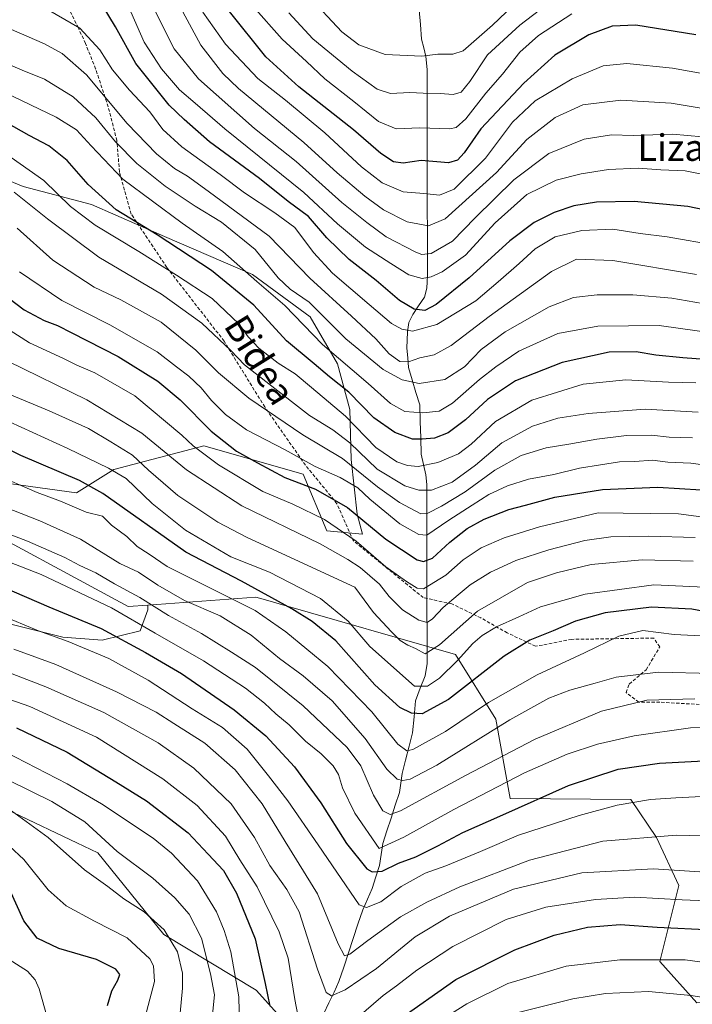
# Model space of a CAD drawing. Units: metres. Extents: x 593268 to 596692, y 4768397 to 4770757.
# Drawn here: x 596128 to 596331, y 4769954 to 4770251 of the extents above; entities that cross this region are included whole.
import ezdxf
from ezdxf.enums import TextEntityAlignment as Align

# ---------------------------------------------------------------- set-up
doc = ezdxf.new("R2010")
doc.units = ezdxf.units.M
doc.header["$MEASUREMENT"] = 0
doc.linetypes.add('TRAZOSX2', pattern=[1.5, 1, -0.5])
for name, color, linetype, lineweight in [('Arbolado forestal CxS', 92, 'Continuous', 0), ('Corriente natural lineal', 142, 'Continuous', 13), ('Curva de nivel maestra', 36, 'Continuous', 30), ('Curva de nivel normal', 36, 'Continuous', 0), ('Pastizal CxS', 92, 'Continuous', 0), ('Senda', 19, 'TRAZOSX2', 0), ('Texto cartográfico', 19, 'Continuous', 0)]:
    doc.layers.add(name, color=color, linetype=linetype, lineweight=lineweight)
doc.styles.add('Arial', font='txt', dxfattribs={"height": 0.2})

# ---------------------------------------------------------------- blocks, each defined once
blk = doc.blocks.new('*U150')
at = {"layer": 'Arbolado forestal CxS', "color": 92, "linetype": 'Continuous', "lineweight": 0}
for points in [[(596121.1491, 4770070.0083, 657.8389), (596141.2623, 4770064.9811, 656.3575), (596153.1472, 4770064.0661, 653.8876), (596164.5753, 4770066.8095, 647.9307), (596166.8607, 4770073.2087, 642.7041), (596166.8345, 4770074.6139, 641.8703), (596199.3719, 4770077.0255, 628.7936), (596203.0549, 4770075.9659, 627.9206), (596206.4023, 4770075.0031, 627.2778), (596259.5526, 4770059.7165, 621.7562), (596271.6313, 4770040.2777, 636.2699), (596276.0047, 4770016.3891, 650.7615), (596312.3419, 4770016.0533, 656.5579), (596320.0803, 4770004.6141, 662.3036), (596326.8093, 4769990.1471, 669.845), (596321.0894, 4769967.2687, 682.2404), (596332.1925, 4769954.8203, 687.3862)], [(596212.2761, 4769944.4791, 669.9508), (596199.5339, 4769958.6385, 675.8348), (596171.7141, 4769975.3305, 690.6969), (596151.8423, 4769999.9707, 687.4623), (596120.0481, 4770015.0727, 692.087), (596099.3817, 4770026.9949, 692.7267), (596072.1825, 4770049.9865, 688.4652), (596068.6911, 4770050.8591, 689.3376), (596044.4493, 4770056.9173, 694.0317), (596033.6301, 4770056.3475, 697.8464), (596022.4941, 4770055.7615, 701.7364), (596007.0891, 4770056.4671, 705.514), (595974.6595, 4770057.9523, 713.1656), (595934.8231, 4770050.3415, 726.6079)]]:
    blk.add_polyline3d(points, dxfattribs=at)
blk = doc.blocks.new('*U173')
at = {"layer": 'Curva de nivel normal', "color": 36, "linetype": 'Continuous', "lineweight": 0}
blk.add_polyline3d([(596120.29, 4770160.51, 605), (596131.21, 4770153.64, 605), (596141.46, 4770148.87, 605), (596145.52, 4770146.85, 605), (596150.9, 4770144.56, 605), (596162.97, 4770137.63, 605), (596177.14, 4770125.78, 605), (596180.51, 4770122.61, 605), (596188.16, 4770116.82, 605), (596201.46, 4770108.78, 605), (596210.57, 4770105.03, 605), (596220.07, 4770100.44, 605), (596229.62, 4770093.88, 605), (596238.58, 4770086.16, 605), (596244.8, 4770081.72, 605), (596248.01, 4770079.68, 605), (596249.84, 4770079.54, 605), (596256.58, 4770083.65, 605), (596261.85, 4770088.25, 605), (596267.27, 4770091.84, 605), (596274.19, 4770094.86, 605), (596284.86, 4770098.22, 605), (596302.52, 4770102.38, 605), (596309.98, 4770102.34, 605), (596326.66, 4770102.08, 605), (596354.52, 4770098.39, 605)], dxfattribs=at)
blk = doc.blocks.new('*U174')
at = {"layer": 'Curva de nivel normal', "color": 36, "linetype": 'Continuous', "lineweight": 0}
blk.add_polyline3d([(596331.56, 4770046.34, 640), (596317.18, 4770045.92, 640), (596303.49, 4770042.67, 640), (596283.52, 4770034.23, 640), (596262.52, 4770023.28, 640), (596242.97, 4770012.59, 640), (596239.86, 4770011.54, 640), (596237.63, 4770012.65, 640), (596234.82, 4770017.32, 640), (596230.98, 4770026.16, 640), (596226.85, 4770031.74, 640), (596213.68, 4770044.28, 640), (596199.28, 4770055.81, 640), (596192.04, 4770060.44, 640), (596183.07, 4770066.03, 640), (596173.07, 4770071.51, 640), (596164.5, 4770076.87, 640), (596156.88, 4770081.05, 640), (596151.17, 4770084.36, 640), (596146.37, 4770086.53, 640), (596141.89, 4770088.91, 640), (596130.59, 4770093.88, 640), (596114.92, 4770099.89, 640)], dxfattribs=at)
blk = doc.blocks.new('*U179')
at = {"layer": 'Curva de nivel normal', "color": 36, "linetype": 'Continuous', "lineweight": 0}
blk.add_polyline3d([(596330.86, 4770124.98, 590), (596323.86, 4770125.16, 590), (596318.52, 4770125.8, 590), (596310.99, 4770125.74, 590), (596302.07, 4770124.61, 590), (596293.66, 4770123.08, 590), (596286.86, 4770122.01, 590), (596279.29, 4770119.7, 590), (596271.36, 4770115.25, 590), (596262.4, 4770108.68, 590), (596255.3, 4770104.46, 590), (596251.16, 4770102.33, 590), (596249.07, 4770102.08, 590), (596242.7, 4770105.5, 590), (596236.07, 4770110.22, 590), (596225.52, 4770118.8, 590), (596213.52, 4770125.93, 590), (596197.3, 4770136.91, 590), (596188.14, 4770144.55, 590), (596181.37, 4770151.41, 590), (596170.86, 4770159.84, 590), (596158.77, 4770166.56, 590), (596150.72, 4770170.36, 590), (596138.25, 4770178.48, 590), (596127.57, 4770188.11, 590)], dxfattribs=at)
blk = doc.blocks.new('*U181')
at = {"layer": 'Curva de nivel normal', "color": 36, "linetype": 'Continuous', "lineweight": 0}
blk.add_polyline3d([(596161.74, 4770253.33, 545), (596165.81, 4770244.23, 545), (596170.97, 4770236.14, 545), (596176.44, 4770229.87, 545), (596181.11, 4770225.82, 545), (596190.01, 4770218.06, 545), (596213.82, 4770198.86, 545), (596224.02, 4770189.47, 545), (596232.46, 4770182.47, 545), (596240.08, 4770177.51, 545), (596245.43, 4770174.09, 545), (596249.5, 4770173.03, 545), (596252.19, 4770173.5, 545), (596255.46, 4770174.96, 545), (596262.5, 4770180.04, 545), (596271.44, 4770189.75, 545), (596281.01, 4770198.34, 545), (596289.87, 4770202.6, 545), (596297.38, 4770204.57, 545), (596305.6, 4770205.84, 545), (596314.5, 4770206.21, 545), (596321.32, 4770205.78, 545), (596328.72, 4770205.44, 545), (596338.14, 4770203.52, 545)], dxfattribs=at)
blk = doc.blocks.new('*U182')
at = {"layer": 'Curva de nivel normal', "color": 36, "linetype": 'Continuous', "lineweight": 0}
blk.add_polyline3d([(596337.52, 4770017.16, 655), (596325.86, 4770016.53, 655), (596318.26, 4770016.01, 655), (596308.15, 4770014.3, 655), (596296.74, 4770011.25, 655), (596278.53, 4770005.27, 655), (596267.08, 4770000.38, 655), (596256.63, 4769996.11, 655), (596250.42, 4769993.89, 655), (596243.12, 4769989.86, 655), (596236.99, 4769985.23, 655), (596232.75, 4769983.47, 655), (596230.47, 4769984.36, 655), (596223.8, 4769994.16, 655), (596218.12, 4770002.4, 655), (596209.02, 4770015.69, 655), (596203.22, 4770023.17, 655), (596196.78, 4770031.16, 655), (596189.32, 4770037.7, 655), (596180.27, 4770043.31, 655), (596166.98, 4770052.02, 655), (596155.09, 4770058.47, 655), (596142.89, 4770063.64, 655), (596133.98, 4770066.84, 655), (596122.42, 4770071.68, 655)], dxfattribs=at)
blk = doc.blocks.new('*U184')
at = {"layer": 'Curva de nivel normal', "color": 36, "linetype": 'Continuous', "lineweight": 0}
blk.add_polyline3d([(596343.12, 4770163.86, 565), (596324.64, 4770167.05, 565), (596312.96, 4770168.04, 565), (596302.16, 4770168.03, 565), (596295, 4770167.32, 565), (596287.71, 4770164.5, 565), (596274.49, 4770156.9, 565), (596267.28, 4770151.57, 565), (596262.2, 4770146.35, 565), (596256.35, 4770142.59, 565), (596248.6, 4770141.32, 565), (596243.46, 4770142.51, 565), (596237.71, 4770145.62, 565), (596226.45, 4770154.83, 565), (596215.45, 4770165.83, 565), (596209.72, 4770169.81, 565), (596206.16, 4770173.23, 565), (596199.16, 4770181.72, 565), (596189.02, 4770189.93, 565), (596181.08, 4770194.78, 565), (596172.08, 4770200.81, 565), (596163.58, 4770207.68, 565), (596157.17, 4770214.15, 565), (596151.17, 4770221.44, 565), (596144.43, 4770227.76, 565), (596135.79, 4770233.07, 565), (596129.04, 4770235.73, 565), (596122.55, 4770238.6, 565)], dxfattribs=at)
blk = doc.blocks.new('*U185')
at = {"layer": 'Curva de nivel normal', "color": 36, "linetype": 'Continuous', "lineweight": 0}
blk.add_polyline3d([(596343.55, 4770115.59, 595), (596330.38, 4770117.34, 595), (596323.48, 4770117.67, 595), (596318.86, 4770118.3, 595), (596313.52, 4770117.88, 595), (596308.86, 4770117.81, 595), (596303.19, 4770116.82, 595), (596296.84, 4770115.89, 595), (596289.1, 4770114, 595), (596281.5, 4770112.52, 595), (596275.2, 4770110.56, 595), (596269.56, 4770107.9, 595), (596264.53, 4770104.68, 595), (596257.52, 4770100.18, 595), (596250.86, 4770095.68, 595), (596248.46, 4770095.85, 595), (596242.79, 4770099.04, 595), (596233.68, 4770106.55, 595), (596230.1, 4770109.89, 595), (596224.82, 4770113.02, 595), (596217.25, 4770116.37, 595), (596208.19, 4770121.37, 595), (596196.63, 4770127.39, 595), (596190.23, 4770131.98, 595), (596186.03, 4770136.28, 595), (596182.94, 4770140.06, 595), (596179.22, 4770143.57, 595), (596175.46, 4770146.36, 595), (596169.72, 4770150.9, 595), (596155.47, 4770159.04, 595), (596140.98, 4770166.36, 595), (596128.27, 4770174.98, 595)], dxfattribs=at)
blk = doc.blocks.new('*U191')
at = {"layer": 'Curva de nivel normal', "color": 36, "linetype": 'Continuous', "lineweight": 0}
blk.add_polyline3d([(596337, 4770054.04, 635), (596320.66, 4770054.45, 635), (596307.85, 4770052.89, 635), (596301.56, 4770051.11, 635), (596293.93, 4770049.01, 635), (596287.6, 4770046.56, 635), (596275.89, 4770040.05, 635), (596253.91, 4770026.43, 635), (596245.84, 4770022.14, 635), (596243.7, 4770021.74, 635), (596242, 4770022.15, 635), (596238.86, 4770025.16, 635), (596232.33, 4770034.42, 635), (596222.4, 4770045.78, 635), (596213.63, 4770053.34, 635), (596206.56, 4770058.5, 635), (596197.94, 4770065.5, 635), (596188.63, 4770071.37, 635), (596177.93, 4770075.96, 635), (596169.87, 4770080.59, 635), (596164.08, 4770084.57, 635), (596158.46, 4770087.17, 635), (596146.59, 4770094.45, 635), (596134.3, 4770100, 635), (596120.72, 4770105.27, 635)], dxfattribs=at)
blk = doc.blocks.new('*U193')
at = {"layer": 'Curva de nivel normal', "color": 36, "linetype": 'Continuous', "lineweight": 0}
for points in [[(596341, 4769955.29, 685), (596330.5, 4769957.04, 685), (596317.64, 4769958.18, 685), (596304.64, 4769957.62, 685), (596294.85, 4769955.99, 685), (596278.75, 4769952.02, 685)], [(596186.14, 4769949.23, 685), (596186.99, 4769957.23, 685), (596185.7, 4769963.5, 685), (596183, 4769974.31, 685), (596179.35, 4769981.53, 685), (596175.03, 4769986.38, 685), (596168.34, 4769992.36, 685), (596157.61, 4770000.35, 685), (596147.89, 4770009.28, 685), (596137.93, 4770015.49, 685), (596118.54, 4770024.95, 685), (596109.82, 4770029.64, 685), (596106.92, 4770031.63, 685), (596102.51, 4770034.22, 685), (596091.94, 4770041.65, 685), (596081.68, 4770047.65, 685), (596071.52, 4770052.94, 685), (596055.94, 4770062.58, 685), (596040.88, 4770069.92, 685), (596017.48, 4770080.2, 685), (595982.92, 4770092.63, 685), (595954.2, 4770100.58, 685), (595915.57, 4770108.9, 685)]]:
    blk.add_polyline3d(points, dxfattribs=at)
blk = doc.blocks.new('*U199')
at = {"layer": 'Curva de nivel normal', "color": 36, "linetype": 'Continuous', "lineweight": 0}
blk.add_polyline3d([(596332.56, 4770132.72, 585), (596316.66, 4770133.59, 585), (596299.43, 4770132.34, 585), (596290.34, 4770130.94, 585), (596282.7, 4770128.48, 585), (596273.42, 4770123.46, 585), (596265.5, 4770116.74, 585), (596258.52, 4770111.67, 585), (596252.28, 4770109.21, 585), (596248.47, 4770109.19, 585), (596244.24, 4770110.49, 585), (596235.96, 4770115.6, 585), (596227.74, 4770123.46, 585), (596222.62, 4770127.44, 585), (596215.58, 4770131.72, 585), (596203.31, 4770141.28, 585), (596195.97, 4770146.97, 585), (596191.86, 4770151.29, 585), (596183.13, 4770159.56, 585), (596170.96, 4770168.24, 585), (596152.14, 4770179.44, 585), (596136.68, 4770190.96, 585), (596126.65, 4770199.03, 585)], dxfattribs=at)
blk = doc.blocks.new('*U202')
at = {"layer": 'Curva de nivel normal', "color": 36, "linetype": 'Continuous', "lineweight": 0}
blk.add_polyline3d([(596338.16, 4770182.91, 555), (596323.28, 4770185.5, 555), (596315.11, 4770186.56, 555), (596306.92, 4770187.86, 555), (596297.52, 4770187.48, 555), (596289.5, 4770185.54, 555), (596283.52, 4770181.94, 555), (596278.65, 4770177.48, 555), (596272.35, 4770172.04, 555), (596265.65, 4770166.22, 555), (596253.86, 4770159.11, 555), (596246.6, 4770157.15, 555), (596243.36, 4770157.7, 555), (596240.23, 4770159.43, 555), (596233.51, 4770165.21, 555), (596222.52, 4770174.56, 555), (596216.75, 4770180.8, 555), (596211.17, 4770188.36, 555), (596205.15, 4770192.78, 555), (596195.96, 4770198.82, 555), (596188.63, 4770204.32, 555), (596177.07, 4770212.65, 555), (596171.36, 4770217.84, 555), (596167.49, 4770223.18, 555), (596161.36, 4770229.73, 555), (596156.22, 4770235.9, 555), (596152.41, 4770241.9, 555), (596146.36, 4770248.4, 555), (596132.1, 4770256.64, 555)], dxfattribs=at)
blk = doc.blocks.new('*U203')
at = {"layer": 'Curva de nivel normal', "color": 36, "linetype": 'Continuous', "lineweight": 0}
blk.add_polyline3d([(596332.11, 4770174.17, 560), (596306.88, 4770178.42, 560), (596295.92, 4770178.8, 560), (596288.43, 4770175.07, 560), (596269.67, 4770161.59, 560), (596258.19, 4770152.79, 560), (596253.08, 4770149.97, 560), (596248.74, 4770149.05, 560), (596245.36, 4770147.9, 560), (596242.73, 4770147.98, 560), (596239.59, 4770150.29, 560), (596235.49, 4770154.78, 560), (596228.24, 4770161.62, 560), (596215.7, 4770173.08, 560), (596203.42, 4770185.77, 560), (596185.02, 4770199.27, 560), (596178.81, 4770203.82, 560), (596174.92, 4770206.16, 560), (596169.46, 4770210.55, 560), (596160.67, 4770219.67, 560), (596148.36, 4770234.4, 560), (596141.06, 4770240.74, 560), (596135.73, 4770243.67, 560), (596110.44, 4770254.68, 560)], dxfattribs=at)
blk = doc.blocks.new('*U204')
at = {"layer": 'Curva de nivel normal', "color": 36, "linetype": 'Continuous', "lineweight": 0}
blk.add_polyline3d([(596340.49, 4770037.9, 645), (596330.27, 4770037.64, 645), (596313.36, 4770035.22, 645), (596302.24, 4770032.76, 645), (596293.15, 4770029.68, 645), (596280.34, 4770024.04, 645), (596258.97, 4770013, 645), (596243.95, 4770004.71, 645), (596236.55, 4770001.26, 645), (596229.2, 4770011.92, 645), (596225.5, 4770019.59, 645), (596224.29, 4770023.56, 645), (596222.68, 4770026.2, 645), (596219.05, 4770029.76, 645), (596214.34, 4770033.59, 645), (596209.39, 4770038.58, 645), (596205.37, 4770041.83, 645), (596202.04, 4770045.05, 645), (596196.3, 4770049.54, 645), (596183.65, 4770057.79, 645), (596169.11, 4770066.13, 645), (596155.97, 4770073.82, 645), (596134.8, 4770083.83, 645), (596125.23, 4770087.58, 645)], dxfattribs=at)
blk = doc.blocks.new('*U207')
at = {"layer": 'Curva de nivel normal', "color": 36, "linetype": 'Continuous', "lineweight": 0}
blk.add_polyline3d([(596333.93, 4770215.66, 540), (596324.82, 4770216.51, 540), (596313, 4770216.06, 540), (596306.46, 4770216.23, 540), (596298.27, 4770214.96, 540), (596287.58, 4770210.66, 540), (596277.12, 4770202.77, 540), (596265.44, 4770191.23, 540), (596258.63, 4770184.21, 540), (596252.19, 4770180.48, 540), (596249.42, 4770180.18, 540), (596247.56, 4770180.89, 540), (596238.6, 4770185.55, 540), (596232.8, 4770189.83, 540), (596225.29, 4770195.88, 540), (596211.49, 4770208.24, 540), (596199.01, 4770218.23, 540), (596182.11, 4770233.16, 540), (596174.85, 4770242.14, 540), (596168.68, 4770254.3, 540)], dxfattribs=at)
blk = doc.blocks.new('*U211')
at = {"layer": 'Curva de nivel normal', "color": 36, "linetype": 'Continuous', "lineweight": 0}
blk.add_polyline3d([(596294.52, 4770252.76, 520), (596284.52, 4770246.19, 520), (596278.89, 4770241.14, 520), (596273.64, 4770234.54, 520), (596268.66, 4770228.81, 520), (596262.6, 4770221.13, 520), (596259.67, 4770218.48, 520), (596257.77, 4770218.06, 520), (596248.78, 4770218.36, 520), (596241.61, 4770218.09, 520), (596236.32, 4770220.31, 520), (596228.95, 4770226.32, 520), (596220.14, 4770233.19, 520), (596214.66, 4770238.37, 520), (596207.34, 4770245.05, 520), (596198.58, 4770254.95, 520)], dxfattribs=at)
blk = doc.blocks.new('*U214')
at = {"layer": 'Curva de nivel normal', "color": 36, "linetype": 'Continuous', "lineweight": 0}
blk.add_polyline3d([(596331.91, 4770141.55, 580), (596323.7, 4770141.81, 580), (596310.84, 4770142.5, 580), (596297.98, 4770141.15, 580), (596282.51, 4770136.3, 580), (596271.54, 4770129.93, 580), (596264.26, 4770123.07, 580), (596260.45, 4770120.22, 580), (596254.16, 4770117.54, 580), (596248.3, 4770116.41, 580), (596245.1, 4770116.68, 580), (596241.84, 4770117.79, 580), (596235.52, 4770122.13, 580), (596226.41, 4770131.52, 580), (596216.14, 4770140.13, 580), (596211.2, 4770144.24, 580), (596206.16, 4770147.54, 580), (596200.28, 4770151.99, 580), (596197.08, 4770155.46, 580), (596194.27, 4770159.31, 580), (596186.24, 4770166.94, 580), (596175.47, 4770174, 580), (596164.2, 4770181.18, 580), (596151, 4770189.04, 580), (596143.59, 4770194.69, 580), (596135.6, 4770202.48, 580), (596124.01, 4770210.62, 580)], dxfattribs=at)
blk = doc.blocks.new('*U215')
at = {"layer": 'Curva de nivel normal', "color": 36, "linetype": 'Continuous', "lineweight": 0}
blk.add_polyline3d([(596336.53, 4770223.82, 535), (596324.41, 4770225.78, 535), (596309.34, 4770226.68, 535), (596297.81, 4770225.28, 535), (596289.53, 4770221.51, 535), (596281.01, 4770214.83, 535), (596271.89, 4770204.88, 535), (596256.38, 4770191, 535), (596251.36, 4770188.91, 535), (596244.96, 4770190.07, 535), (596237.84, 4770193.67, 535), (596232.19, 4770197.77, 535), (596223.86, 4770204.83, 535), (596213.85, 4770213.92, 535), (596194.19, 4770230.2, 535), (596189.42, 4770234.8, 535), (596182.87, 4770243.25, 535), (596173.96, 4770259.76, 535)], dxfattribs=at)
blk = doc.blocks.new('*U216')
at = {"layer": 'Curva de nivel normal', "color": 36, "linetype": 'Continuous', "lineweight": 0}
for points in [[(596339.61, 4769966.26, 680), (596328.72, 4769967.77, 680), (596308.98, 4769967.73, 680), (596292.85, 4769965.8, 680), (596275.24, 4769960.57, 680), (596262.9, 4769954.51, 680), (596256.42, 4769950.4, 680)], [(596194.69, 4769939.57, 680), (596194.26, 4769956.55, 680), (596191.83, 4769970.19, 680), (596189.9, 4769976.56, 680), (596187.58, 4769982.16, 680), (596181.8, 4769991.51, 680), (596173.98, 4769999.9, 680), (596168.52, 4770004.37, 680), (596152.94, 4770014.78, 680), (596142.57, 4770020.72, 680), (596108.22, 4770038.43, 680), (596090.19, 4770048.89, 680), (596073.86, 4770058.94, 680), (596054.87, 4770070.78, 680), (596022.26, 4770086.08, 680), (595999.87, 4770094.33, 680), (595988.52, 4770098.42, 680), (595964.02, 4770105.4, 680), (595921.65, 4770115.12, 680)]]:
    blk.add_polyline3d(points, dxfattribs=at)
blk = doc.blocks.new('*U218')
at = {"layer": 'Curva de nivel normal', "color": 36, "linetype": 'Continuous', "lineweight": 0}
blk.add_polyline3d([(596124.69, 4770148.09, 610), (596148.52, 4770136.41, 610), (596165.05, 4770126.4, 610), (596178.5, 4770115.38, 610), (596195.21, 4770104.48, 610), (596218.74, 4770093.04, 610), (596227.05, 4770088.32, 610), (596230.85, 4770085.89, 610), (596236.6, 4770080.91, 610), (596239.59, 4770077.2, 610), (596243.52, 4770073.19, 610), (596248.52, 4770070.05, 610), (596251.03, 4770069.41, 610), (596252.58, 4770070.46, 610), (596255.82, 4770073.9, 610), (596260.34, 4770077.66, 610), (596263.94, 4770080.76, 610), (596270.08, 4770084.57, 610), (596277.66, 4770088.01, 610), (596287.6, 4770091.3, 610), (596298.5, 4770094.02, 610), (596306.27, 4770095.16, 610), (596317.73, 4770095.41, 610), (596331.68, 4770095, 610)], dxfattribs=at)
blk = doc.blocks.new('*U220')
at = {"layer": 'Curva de nivel normal', "color": 36, "linetype": 'Continuous', "lineweight": 0}
blk.add_polyline3d([(596126.52, 4770061.31, 660), (596139.16, 4770056.72, 660), (596157.46, 4770048.51, 660), (596169.36, 4770042.38, 660), (596174.69, 4770038.97, 660), (596184.01, 4770032.98, 660), (596193.18, 4770025.03, 660), (596201.32, 4770014.74, 660), (596208.26, 4770003.38, 660), (596217.99, 4769987.62, 660), (596224.15, 4769972.57, 660), (596226.1, 4769968.99, 660), (596227.67, 4769969.45, 660), (596233.16, 4769973.58, 660), (596243, 4769980.69, 660), (596250.85, 4769985.14, 660), (596260.81, 4769989.76, 660), (596281.78, 4769997.78, 660), (596303.86, 4770003.49, 660), (596326.07, 4770005.29, 660), (596345.85, 4770004.76, 660)], dxfattribs=at)
blk = doc.blocks.new('*U227')
at = {"layer": 'Curva de nivel normal', "color": 36, "linetype": 'Continuous', "lineweight": 0}
for points in [[(595927.7, 4770128.6, 670), (595956.34, 4770121.72, 670), (595965.24, 4770119.72, 670), (595970.52, 4770118.35, 670), (595980.53, 4770116.18, 670), (595993.88, 4770112.14, 670), (596023.84, 4770101.31, 670), (596049.92, 4770090.82, 670), (596063.61, 4770083.32, 670), (596079.43, 4770071.03, 670), (596094.96, 4770059.91, 670), (596108.08, 4770052.68, 670), (596117.48, 4770048.86, 670), (596131.34, 4770044.05, 670), (596151.41, 4770034.79, 670), (596171.38, 4770022.3, 670), (596181.72, 4770014.23, 670), (596190.25, 4770004.99, 670), (596194.6, 4769997.91, 670), (596199.75, 4769989.72, 670), (596206.39, 4769976.19, 670), (596209.14, 4769968.2, 670), (596211.11, 4769955.75, 670), (596213.44, 4769943.79, 670)], [(596229.67, 4769950.09, 670), (596237.74, 4769956.95, 670), (596241.74, 4769959.92, 670), (596247.86, 4769964.65, 670), (596258.74, 4769971.71, 670), (596274.73, 4769979.93, 670), (596286.74, 4769983.63, 670), (596301.7, 4769985.93, 670), (596313.5, 4769986.6, 670), (596327.82, 4769985.86, 670), (596339.68, 4769985.34, 670)]]:
    blk.add_polyline3d(points, dxfattribs=at)
blk = doc.blocks.new('*U230')
at = {"layer": 'Curva de nivel normal', "color": 36, "linetype": 'Continuous', "lineweight": 0}
blk.add_polyline3d([(596138.25, 4769944.39, 705), (596134.13, 4769958.97, 705), (596132.95, 4769961.76, 705), (596130.62, 4769964.28, 705), (596125.14, 4769967.84, 705), (596120.45, 4769972.83, 705), (596116.95, 4769976.85, 705), (596116.36, 4769980.09, 705), (596117.24, 4769983.57, 705), (596116.34, 4769985.9, 705), (596114.11, 4769988.2, 705), (596097.59, 4770002, 705), (596075.47, 4770017.18, 705), (596061.9, 4770024.94, 705), (596047.48, 4770033.19, 705), (596037.68, 4770038.42, 705), (596022.49, 4770046.96, 705), (595998.32, 4770058.48, 705), (595984.22, 4770063.88, 705), (595976.19, 4770066.04, 705), (595963.78, 4770070.06, 705), (595946.74, 4770074.78, 705)], dxfattribs=at)
blk = doc.blocks.new('*U231')
at = {"layer": 'Curva de nivel normal', "color": 36, "linetype": 'Continuous', "lineweight": 0}
blk.add_polyline3d([(596175.56, 4769940.93, 690), (596177.34, 4769959.22, 690), (596177.32, 4769963.77, 690), (596175.83, 4769970.2, 690), (596171.76, 4769976.8, 690), (596165.78, 4769982.18, 690), (596159.63, 4769986.12, 690), (596154.78, 4769989.86, 690), (596147.81, 4769994.85, 690), (596136.9, 4770004.61, 690), (596124.73, 4770013.41, 690), (596107.61, 4770023.86, 690), (596091.92, 4770034.47, 690), (596080.28, 4770041.49, 690), (596066.14, 4770049.04, 690), (596051.65, 4770057.27, 690), (596035.94, 4770064.96, 690), (596011.29, 4770075.59, 690), (595996.72, 4770080.82, 690), (595986.19, 4770083.77, 690), (595960, 4770091.74, 690), (595936.93, 4770097.14, 690)], dxfattribs=at)
blk = doc.blocks.new('*U240')
at = {"layer": 'Curva de nivel normal', "color": 36, "linetype": 'Continuous', "lineweight": 0}
blk.add_polyline3d([(596166.43, 4769952.04, 695), (596168.85, 4769961.23, 695), (596168.53, 4769965.92, 695), (596167.46, 4769968.05, 695), (596160.64, 4769974.41, 695), (596150.86, 4769979.39, 695), (596142.31, 4769984.03, 695), (596136.89, 4769988.82, 695), (596129.5, 4769998.01, 695), (596116.46, 4770010.04, 695), (596104.84, 4770017.67, 695), (596085.2, 4770029.95, 695), (596065.88, 4770040.64, 695), (596053.86, 4770047.48, 695), (596030.1, 4770059.8, 695), (595998.64, 4770072.69, 695), (595969.22, 4770081.59, 695), (595952.39, 4770086.43, 695), (595932.03, 4770090.41, 695)], dxfattribs=at)
blk = doc.blocks.new('*U244')
at = {"layer": 'Curva de nivel normal', "color": 36, "linetype": 'Continuous', "lineweight": 0}
blk.add_polyline3d([(596115.78, 4770057.82, 665), (596136.11, 4770049.99, 665), (596153.59, 4770042.3, 665), (596169.95, 4770033.16, 665), (596180.69, 4770025.48, 665), (596192.01, 4770014.71, 665), (596199.04, 4770004.55, 665), (596203.6, 4769996.17, 665), (596208.74, 4769988.96, 665), (596212.47, 4769982.17, 665), (596217.93, 4769964.9, 665), (596220.54, 4769957.92, 665), (596222.18, 4769956.88, 665), (596226.29, 4769958.68, 665), (596235.74, 4769965.14, 665), (596247.37, 4769974.64, 665), (596257.74, 4769980.94, 665), (596276.95, 4769989.01, 665), (596297.56, 4769993.94, 665), (596319.12, 4769995.18, 665), (596345.55, 4769993.4, 665)], dxfattribs=at)
blk = doc.blocks.new('*U249')
at = {"layer": 'Curva de nivel maestra', "color": 36, "linetype": 'Continuous', "lineweight": 30}
for points in [[(596127.37, 4770037.61, 675), (596142.58, 4770030.32, 675), (596157.26, 4770021.35, 675), (596166.42, 4770015.64, 675), (596179.01, 4770006.04, 675), (596185.02, 4769999.57, 675), (596189.61, 4769994.65, 675), (596193.6, 4769987.86, 675), (596199.17, 4769974.04, 675), (596202.2, 4769960.64, 675), (596203.62, 4769953.75, 675)], [(596241.64, 4769949.18, 675), (596259.57, 4769961.78, 675), (596277.36, 4769970.72, 675), (596289.18, 4769975.18, 675), (596299.25, 4769977.6, 675), (596309.13, 4769978.35, 675), (596320.24, 4769977.6, 675), (596336.78, 4769976.76, 675)]]:
    blk.add_polyline3d(points, dxfattribs=at)
blk = doc.blocks.new('*U260')
at = {"layer": 'Curva de nivel maestra', "color": 36, "linetype": 'Continuous', "lineweight": 30}
blk.add_polyline3d([(596342.52, 4770191.99, 550), (596329.48, 4770194.73, 550), (596313.34, 4770196.22, 550), (596301.98, 4770196.03, 550), (596295.19, 4770194.93, 550), (596289.19, 4770192.91, 550), (596283.19, 4770189.85, 550), (596275.86, 4770184.31, 550), (596263.67, 4770173.18, 550), (596253.67, 4770165.2, 550), (596250.24, 4770163.38, 550), (596247.08, 4770163.71, 550), (596242.64, 4770166.37, 550), (596235.66, 4770172.44, 550), (596227.52, 4770178.7, 550), (596220.76, 4770185.25, 550), (596215.29, 4770191.63, 550), (596209.15, 4770196.16, 550), (596200.48, 4770203.11, 550), (596185.43, 4770214.18, 550), (596177.86, 4770220.86, 550), (596173.29, 4770225.21, 550), (596163.21, 4770237.73, 550), (596157.1, 4770248.82, 550), (596153.14, 4770255.46, 550)], dxfattribs=at)
blk = doc.blocks.new('*U261')
at = {"layer": 'Curva de nivel maestra', "color": 36, "linetype": 'Continuous', "lineweight": 30}
blk.add_polyline3d([(596125.02, 4770167.06, 600), (596129.67, 4770163.52, 600), (596135.62, 4770160.35, 600), (596139.65, 4770158.88, 600), (596143.94, 4770156.66, 600), (596157.91, 4770149.51, 600), (596169.84, 4770142.04, 600), (596176.63, 4770136.45, 600), (596185.93, 4770127, 600), (596193.54, 4770120.97, 600), (596199.94, 4770117.46, 600), (596208.12, 4770113.07, 600), (596217.38, 4770109.56, 600), (596226.99, 4770103.98, 600), (596238.58, 4770094.47, 600), (596247.98, 4770088.26, 600), (596249.84, 4770087.71, 600), (596252.61, 4770088.75, 600), (596257.81, 4770093.59, 600), (596263.06, 4770097.73, 600), (596268.14, 4770100.52, 600), (596275.61, 4770103.36, 600), (596280.56, 4770104.68, 600), (596289.44, 4770107.12, 600), (596303.74, 4770109.4, 600), (596320.44, 4770110.09, 600), (596333.53, 4770109.32, 600)], dxfattribs=at)
blk = doc.blocks.new('*U263')
at = {"layer": 'Curva de nivel maestra', "color": 36, "linetype": 'Continuous', "lineweight": 30}
blk.add_polyline3d([(596122.94, 4770080.25, 650), (596137.06, 4770074.13, 650), (596152.85, 4770067.53, 650), (596166.15, 4770060.28, 650), (596176.98, 4770053.96, 650), (596192.84, 4770043.09, 650), (596202.37, 4770035.23, 650), (596211.02, 4770025.93, 650), (596218.94, 4770014.99, 650), (596226.71, 4770002.74, 650), (596232.85, 4769995.17, 650), (596234.47, 4769994.3, 650), (596237.48, 4769994.5, 650), (596242.4, 4769996.86, 650), (596247.58, 4769998.82, 650), (596254.24, 4770002.04, 650), (596261.76, 4770006.15, 650), (596273.73, 4770011.42, 650), (596293.52, 4770020.29, 650), (596308.51, 4770025.15, 650), (596320.91, 4770026.96, 650), (596334.31, 4770027.68, 650)], dxfattribs=at)
blk = doc.blocks.new('*U267')
at = {"layer": 'Curva de nivel maestra', "color": 36, "linetype": 'Continuous', "lineweight": 30}
blk.add_polyline3d([(596337.29, 4770148.4, 575), (596328, 4770149.05, 575), (596319.84, 4770149.88, 575), (596313.96, 4770150.91, 575), (596305.78, 4770150.8, 575), (596291.62, 4770147.74, 575), (596277.58, 4770142.12, 575), (596269.18, 4770136.51, 575), (596262.51, 4770130.41, 575), (596257.35, 4770126.46, 575), (596253.19, 4770124.85, 575), (596249.52, 4770124.56, 575), (596246.52, 4770124.57, 575), (596241.22, 4770126.6, 575), (596234.94, 4770131.06, 575), (596227.41, 4770138.71, 575), (596221.62, 4770143.36, 575), (596216.98, 4770147.28, 575), (596208.65, 4770154.26, 575), (596198.77, 4770164.92, 575), (596186.07, 4770175.41, 575), (596169.64, 4770186.19, 575), (596157.32, 4770193.7, 575), (596148.94, 4770201.32, 575), (596142.59, 4770208.52, 575), (596137.06, 4770212.98, 575), (596131.15, 4770216.1, 575), (596124.25, 4770219.97, 575)], dxfattribs=at)

msp = doc.modelspace()

# ---------------------------------------------------------------- linework, layer by layer
at = {"layer": 'Arbolado forestal CxS', "color": 92, "linetype": 'Continuous', "lineweight": 0}
for points in [[(596125.72, 4770111.15, 631.97), (596145.38, 4770108.41, 629.01), (596156.62, 4770115.49, 621.25), (596183.7, 4770122.62, 604.82), (596213.62, 4770114.07, 600.1), (596220.75, 4770096.97, 608.68), (596231.54, 4770095.99, 604.25), (596229.94, 4770102.01, 601.16), (596228.11, 4770118.46, 590.37), (596227.66, 4770133.55, 579.04), (596224, 4770147.26, 572.43), (596215.77, 4770161.43, 567.93), (596198.4, 4770174.23, 570.24), (596171.89, 4770185.66, 575.81), (596149.95, 4770195.26, 578.12), (596129.38, 4770200.74, 584.44), (596112.46, 4770207.6, 586.38)], [(596112.46, 4770207.6, 586.38), (596129.38, 4770200.74, 584.44), (596149.95, 4770195.26, 578.12), (596171.89, 4770185.66, 575.81), (596198.4, 4770174.23, 570.24), (596215.77, 4770161.43, 567.93), (596224, 4770147.26, 572.43), (596227.66, 4770133.55, 579.04), (596228.11, 4770118.46, 590.37), (596229.94, 4770102.01, 601.16), (596231.54, 4770095.99, 604.25), (596220.75, 4770096.97, 608.68), (596213.62, 4770114.07, 600.1), (596183.7, 4770122.62, 604.82), (596156.62, 4770115.49, 621.25), (596145.38, 4770108.41, 629.01), (596125.72, 4770111.15, 631.97)], [(595950.29, 4770137.89, 661.41), (595957.5, 4770130.8, 665.46), (595963.9, 4770124.86, 668.98), (595977.16, 4770117.55, 671.87), (595989.5, 4770109.78, 674.62), (595999.56, 4770100.63, 677.92), (596011.9, 4770093.32, 680.13), (596032.01, 4770093.32, 674.84), (596047.1, 4770096.52, 669.12), (596051.12, 4770096.26, 668.24), (596068.58, 4770095.15, 663.14), (596084.58, 4770092.41, 656.55), (596097.38, 4770086.01, 655.08), (596106.98, 4770078.24, 656.36), (596121.15, 4770070.01, 657.84), (596141.26, 4770064.98, 656.36), (596153.15, 4770064.07, 653.89), (596164.58, 4770066.81, 647.93), (596166.86, 4770073.21, 642.7), (596166.83, 4770074.61, 641.87)], [(596332.19, 4769954.82, 687.39), (596321.09, 4769967.27, 682.24), (596326.81, 4769990.15, 669.84), (596320.08, 4770004.61, 662.3), (596312.34, 4770016.05, 656.56), (596276, 4770016.39, 650.76), (596271.63, 4770040.28, 636.27), (596259.55, 4770059.72, 621.76), (596206.4, 4770075, 627.28), (596203.05, 4770075.97, 627.92), (596199.37, 4770077.03, 628.79), (596166.83, 4770074.61, 641.87), (596160.9, 4770074.17, 644.88), (596108.17, 4770102.67, 641.66)], [(596108.17, 4770102.67, 641.66), (596160.9, 4770074.17, 644.88), (596166.83, 4770074.61, 641.87)], [(596415.35, 4769970.27, 677.08), (596408.14, 4769969.67, 677.68), (596396.66, 4769968.72, 678.92), (596381.12, 4769959.66, 682.54), (596332.19, 4769954.82, 687.39), (596321.09, 4769967.27, 682.24), (596326.81, 4769990.15, 669.84), (596320.08, 4770004.61, 662.3), (596312.34, 4770016.05, 656.56), (596276, 4770016.39, 650.76), (596271.63, 4770040.28, 636.27), (596259.55, 4770059.72, 621.76), (596206.4, 4770075, 627.28), (596203.05, 4770075.97, 627.92), (596199.37, 4770077.03, 628.79), (596166.83, 4770074.61, 641.87)], [(596415.35, 4769970.27, 677.08), (596408.14, 4769969.67, 677.68), (596396.66, 4769968.72, 678.92), (596381.12, 4769959.66, 682.54), (596332.19, 4769954.82, 687.39), (596321.09, 4769967.27, 682.24), (596326.81, 4769990.15, 669.84), (596320.08, 4770004.61, 662.3), (596312.34, 4770016.05, 656.56), (596276, 4770016.39, 650.76), (596271.63, 4770040.28, 636.27), (596259.55, 4770059.72, 621.76), (596206.4, 4770075, 627.28), (596203.05, 4770075.97, 627.92), (596199.37, 4770077.03, 628.79), (596166.83, 4770074.61, 641.87)], [(596170.12, 4769909.36, 689.74), (596187.97, 4769920.31, 683.99), (596202.52, 4769930.81, 675.48), (596212.28, 4769944.48, 669.95), (596199.53, 4769958.64, 675.83), (596171.71, 4769975.33, 690.7), (596151.84, 4769999.97, 687.46), (596120.05, 4770015.07, 692.09), (596099.38, 4770026.99, 692.73), (596072.18, 4770049.99, 688.47), (596068.69, 4770050.86, 689.34), (596044.45, 4770056.92, 694.03), (596033.63, 4770056.35, 697.85), (596022.49, 4770055.76, 701.74), (596007.09, 4770056.47, 705.51), (595974.66, 4770057.95, 713.17), (595934.82, 4770050.34, 726.61)]]:
    msp.add_polyline3d(points, dxfattribs=at)
at = {"layer": 'Corriente natural lineal', "color": 142, "linetype": 'Continuous', "lineweight": 13}
msp.add_polyline3d([(596248.56, 4770253.82, 503.19), (596248.93, 4770249.47, 505.54), (596249.29, 4770245.12, 507.86), (596249.95, 4770242.48, 509.11), (596250.61, 4770239.84, 510.05), (596250.97, 4770235.99, 511.75), (596250.97, 4770231.22, 513.76), (596250.98, 4770226.45, 515.72), (596250.99, 4770221.68, 518.14), (596250.99, 4770216.91, 520.51), (596251, 4770212.14, 522.88), (596251.01, 4770207.37, 525.45), (596251.02, 4770202.6, 528.14), (596251.02, 4770197.83, 530.35), (596251.03, 4770193.06, 532.65), (596251.04, 4770188.29, 534.94), (596251.04, 4770183.52, 537.69), (596251.05, 4770178.75, 540.09), (596251.06, 4770173.98, 543.59), (596250.85, 4770170.06, 546.16), (596250.19, 4770167.33, 547.79), (596248.42, 4770164.76, 549.13), (596246.64, 4770162.19, 550.6), (596245.48, 4770159.78, 552.49), (596245.02, 4770156.96, 554.43), (596244.9, 4770152.02, 557.53), (596245.13, 4770149.1, 559.39), (596245.35, 4770146.18, 561.01), (596246.49, 4770142.42, 562.69), (596247.62, 4770138.66, 565.16), (596248.75, 4770134.9, 567.94), (596248.89, 4770129.96, 571.37), (596249.03, 4770125.01, 574.35), (596249.18, 4770120.07, 577.3), (596249.89, 4770116.95, 579.25), (596250.6, 4770113.83, 581.1), (596250.91, 4770110.96, 582.8), (596250.92, 4770106.06, 585.96), (596250.92, 4770101.16, 589.64), (596250.92, 4770096.25, 593.34), (596250.92, 4770091.35, 596.9), (596250.93, 4770086.45, 600.34), (596250.93, 4770081.54, 603.55), (596250.93, 4770076.64, 606.25), (596250.93, 4770071.74, 608.57), (596250.94, 4770066.83, 611.57), (596250.94, 4770061.93, 614.02), (596250.94, 4770057.02, 616.32), (596250.35, 4770053.27, 618.5), (596248.9, 4770049.54, 620.26), (596247.46, 4770045.81, 622.13), (596247.02, 4770040.99, 624.37), (596246.58, 4770036.17, 626.72), (596245.53, 4770032.06, 629.42), (596244.47, 4770027.94, 631.64), (596243.41, 4770023.83, 633.36), (596243.01, 4770021, 635.22), (596242.61, 4770018.16, 637), (596241.36, 4770014.31, 637.89), (596240.12, 4770010.45, 640.15), (596238.87, 4770006.6, 642.15), (596237.63, 4770002.74, 643.93), (596237.12, 4769999.45, 646.53), (596236.61, 4769996.16, 648.85), (596235.53, 4769992.7, 651.16), (596234.44, 4769989.23, 652.49), (596233.01, 4769985.99, 653.32), (596231.58, 4769982.76, 653.88), (596230.15, 4769978.45, 656.35), (596228.72, 4769974.15, 658.37), (596227.29, 4769969.84, 659.61), (596225.86, 4769965.54, 661.3), (596224.43, 4769961.23, 663.34), (596222.93, 4769958.01, 664.62), (596221.42, 4769954.79, 665.42), (596219.91, 4769951.56, 666.98)], dxfattribs=at)
at = {"layer": 'Curva de nivel maestra', "color": 36, "linetype": 'Continuous', "lineweight": 30}
for points in [[(596331.86, 4770246.45, 525), (596313.86, 4770249.29, 525), (596306.72, 4770249.02, 525), (596299.62, 4770246.36, 525), (596289.45, 4770240.26, 525), (596280.1, 4770231.82, 525), (596267.19, 4770218.13, 525), (596262.11, 4770210.88, 525), (596260.13, 4770208.69, 525), (596257.4, 4770207.81, 525), (596249.19, 4770208.5, 525), (596243.71, 4770207.78, 525), (596240.89, 4770208.12, 525), (596237.01, 4770210.7, 525), (596228.78, 4770217.82, 525), (596212.34, 4770230.72, 525), (596202.4, 4770239.78, 525), (596191.43, 4770253.47, 525)], [(596341.31, 4770071.33, 625), (596330.72, 4770073.42, 625), (596318.52, 4770073.95, 625), (596304.56, 4770072.3, 625), (596295.67, 4770069.79, 625), (596288.89, 4770066.82, 625), (596281.86, 4770064.04, 625), (596274.17, 4770059.19, 625), (596257.4, 4770046.17, 625), (596249.52, 4770041.83, 625), (596246.28, 4770042.01, 625), (596242.78, 4770043.74, 625), (596235.2, 4770050.57, 625), (596223.47, 4770063.84, 625), (596216.39, 4770069.64, 625), (596210.25, 4770073.46, 625), (596195.07, 4770081.78, 625), (596178.31, 4770090.51, 625), (596153.3, 4770108.22, 625), (596146.29, 4770112.16, 625), (596128.62, 4770119.64, 625), (596109.44, 4770129.31, 625)], [(596154.77, 4769954.02, 700), (596156.07, 4769958.4, 700), (596157.86, 4769961.59, 700), (596158.4, 4769963.28, 700), (596157.26, 4769964.97, 700), (596151.46, 4769967.84, 700), (596140.09, 4769971.14, 700), (596133.58, 4769974.29, 700), (596129.53, 4769979.53, 700), (596125.17, 4769989.04, 700)]]:
    msp.add_polyline3d(points, dxfattribs=at)
at = {"layer": 'Curva de nivel normal', "color": 36, "linetype": 'Continuous', "lineweight": 0}
for points in [[(596291.1, 4770268.89, 510), (596270.62, 4770249.34, 510), (596261.86, 4770241.6, 510), (596258.7, 4770240.53, 510), (596254.22, 4770240.62, 510), (596249.36, 4770239.98, 510), (596238.36, 4770240.46, 510), (596230.42, 4770243.38, 510), (596225.24, 4770247.26, 510), (596215.18, 4770258.22, 510)], [(596299.19, 4770264.85, 515), (596278.86, 4770249.36, 515), (596269.19, 4770240.39, 515), (596263.86, 4770232.38, 515), (596261.19, 4770229.12, 515), (596258.86, 4770228.41, 515), (596254.86, 4770228.74, 515), (596249.74, 4770228.8, 515), (596245.72, 4770228.99, 515), (596239.98, 4770228.76, 515), (596235.89, 4770230.04, 515), (596228.37, 4770235.41, 515), (596216.54, 4770245.24, 515), (596209.31, 4770253.02, 515)], [(596338.86, 4770233.89, 530), (596324.86, 4770236.33, 530), (596311.15, 4770237.79, 530), (596304.02, 4770237.11, 530), (596294.65, 4770233.19, 530), (596283.54, 4770226.48, 530), (596276.69, 4770220.08, 530), (596268.58, 4770209.25, 530), (596259.08, 4770199.95, 530), (596254.74, 4770198.06, 530), (596249.95, 4770198.64, 530), (596243.74, 4770199.11, 530), (596237.48, 4770201.85, 530), (596231.25, 4770206.62, 530), (596220.21, 4770216.92, 530), (596208.3, 4770226.74, 530), (596199.96, 4770233.27, 530), (596190.28, 4770243.58, 530), (596183.43, 4770253.24, 530)], [(596123.8, 4770229.05, 570), (596139.22, 4770221.6, 570), (596145.38, 4770217.75, 570), (596149.85, 4770212.94, 570), (596159.38, 4770202.91, 570), (596177.2, 4770189.62, 570), (596189.45, 4770181.16, 570), (596199.68, 4770172.06, 570), (596208.11, 4770164.82, 570), (596219.42, 4770153.14, 570), (596233.24, 4770141.34, 570), (596239.99, 4770135.38, 570), (596244.24, 4770132.95, 570), (596249.63, 4770132.53, 570), (596254.6, 4770133.07, 570), (596258.61, 4770135.42, 570), (596266.7, 4770142.57, 570), (596271.7, 4770146.4, 570), (596278.54, 4770151.12, 570), (596290.35, 4770156.42, 570), (596302.36, 4770158.62, 570), (596320.82, 4770158.79, 570), (596338.72, 4770156.3, 570)], [(596331.12, 4770087.84, 615), (596315.7, 4770088.28, 615), (596300.33, 4770086.86, 615), (596289.93, 4770084.32, 615), (596281.21, 4770081.38, 615), (596266.19, 4770072.77, 615), (596254.73, 4770062.63, 615), (596250.38, 4770059.9, 615), (596247.45, 4770061.51, 615), (596245.13, 4770062.5, 615), (596242.9, 4770063.98, 615), (596240.22, 4770066.6, 615), (596234.8, 4770072.33, 615), (596229.19, 4770079.98, 615), (596196.74, 4770094.96, 615), (596187.94, 4770099.57, 615), (596175.87, 4770107.65, 615), (596167.08, 4770115.21, 615), (596162.26, 4770119.82, 615), (596155.73, 4770123.8, 615), (596149.05, 4770127.76, 615), (596137.14, 4770133.18, 615), (596125.77, 4770137.81, 615)], [(596338.85, 4770079.76, 620), (596319.19, 4770080.76, 620), (596298.6, 4770077.95, 620), (596285.16, 4770074.13, 620), (596278.6, 4770071.08, 620), (596271.86, 4770068.05, 620), (596267.52, 4770065.47, 620), (596264.72, 4770063.07, 620), (596260.14, 4770057.88, 620), (596254.69, 4770052.58, 620), (596251.11, 4770050.22, 620), (596247.19, 4770050.14, 620), (596233.69, 4770062.11, 620), (596227.18, 4770069.78, 620), (596218.91, 4770076.58, 620), (596203.53, 4770084.56, 620), (596191.88, 4770089.19, 620), (596178.18, 4770097.23, 620), (596168.17, 4770105.22, 620), (596160.38, 4770112.76, 620), (596155.01, 4770115.88, 620), (596142.74, 4770121.77, 620), (596121.63, 4770131.44, 620)], [(596333.42, 4770065.38, 630), (596325.41, 4770065.76, 630), (596315.91, 4770066.91, 630), (596308.65, 4770065.27, 630), (596298.38, 4770060.27, 630), (596284.12, 4770053.6, 630), (596269.5, 4770045.31, 630), (596256.5, 4770036.5, 630), (596246.66, 4770031.08, 630), (596244.91, 4770030.7, 630), (596242.2, 4770032.72, 630), (596234.35, 4770042.5, 630), (596221.04, 4770056.08, 630), (596208.44, 4770066.51, 630), (596199.19, 4770072.94, 630), (596172.72, 4770086.23, 630), (596167.26, 4770089.97, 630), (596163.68, 4770092.26, 630), (596160.55, 4770095.24, 630), (596155.96, 4770098.71, 630), (596153.27, 4770101.37, 630), (596148.33, 4770102.6, 630), (596140.58, 4770105.95, 630), (596133.51, 4770108.56, 630), (596120.46, 4770114.17, 630)]]:
    msp.add_polyline3d(points, dxfattribs=at)
at = {"layer": 'Pastizal CxS', "color": 92, "linetype": 'Continuous', "lineweight": 0}
for points in [[(596112.46, 4770207.6, 586.38), (596129.38, 4770200.74, 584.44), (596149.95, 4770195.26, 578.12), (596171.89, 4770185.66, 575.81), (596198.4, 4770174.23, 570.24), (596215.77, 4770161.43, 567.93), (596224, 4770147.26, 572.43), (596227.66, 4770133.55, 579.04), (596228.11, 4770118.46, 590.37), (596229.94, 4770102.01, 601.16), (596231.54, 4770095.99, 604.25), (596220.75, 4770096.97, 608.68), (596213.62, 4770114.07, 600.1), (596183.7, 4770122.62, 604.82), (596156.62, 4770115.49, 621.25), (596145.38, 4770108.41, 629.01), (596125.72, 4770111.15, 631.97)], [(596112.46, 4770207.6, 586.38), (596129.38, 4770200.74, 584.44), (596149.95, 4770195.26, 578.12), (596171.89, 4770185.66, 575.81), (596198.4, 4770174.23, 570.24), (596215.77, 4770161.43, 567.93), (596224, 4770147.26, 572.43), (596227.66, 4770133.55, 579.04), (596228.11, 4770118.46, 590.37), (596229.94, 4770102.01, 601.16), (596231.54, 4770095.99, 604.25), (596220.75, 4770096.97, 608.68), (596213.62, 4770114.07, 600.1), (596183.7, 4770122.62, 604.82), (596156.62, 4770115.49, 621.25), (596145.38, 4770108.41, 629.01), (596125.72, 4770111.15, 631.97)], [(595950.29, 4770137.89, 661.41), (595957.5, 4770130.8, 665.46), (595963.9, 4770124.86, 668.98), (595977.16, 4770117.55, 671.87), (595989.5, 4770109.78, 674.62), (595999.56, 4770100.63, 677.92), (596011.9, 4770093.32, 680.13), (596032.01, 4770093.32, 674.84), (596047.1, 4770096.52, 669.12), (596051.12, 4770096.26, 668.24), (596068.58, 4770095.15, 663.14), (596084.58, 4770092.41, 656.55), (596097.38, 4770086.01, 655.08), (596106.98, 4770078.24, 656.36), (596121.15, 4770070.01, 657.84), (596141.26, 4770064.98, 656.36), (596153.15, 4770064.07, 653.89), (596164.58, 4770066.81, 647.93), (596166.86, 4770073.21, 642.7), (596166.83, 4770074.61, 641.87)], [(596108.17, 4770102.67, 641.66), (596160.9, 4770074.17, 644.88), (596166.83, 4770074.61, 641.87), (596166.86, 4770073.21, 642.7), (596164.58, 4770066.81, 647.93), (596153.15, 4770064.07, 653.89), (596153.15, 4770064.07, 653.89), (596141.26, 4770064.98, 656.36), (596121.15, 4770070.01, 657.84)], [(596108.17, 4770102.67, 641.66), (596160.9, 4770074.17, 644.88), (596166.83, 4770074.61, 641.87)], [(595934.82, 4770050.34, 726.61), (595974.66, 4770057.95, 713.17), (596007.09, 4770056.47, 705.51), (596022.49, 4770055.76, 701.74), (596033.63, 4770056.35, 697.85), (596044.45, 4770056.92, 694.03), (596068.69, 4770050.86, 689.34), (596072.18, 4770049.99, 688.47), (596099.38, 4770026.99, 692.73), (596120.05, 4770015.07, 692.09), (596151.84, 4769999.97, 687.46), (596171.71, 4769975.33, 690.7), (596199.53, 4769958.64, 675.83), (596212.28, 4769944.48, 669.95)], [(596170.12, 4769909.36, 689.74), (596187.97, 4769920.31, 683.99), (596202.52, 4769930.81, 675.48), (596212.28, 4769944.48, 669.95), (596199.53, 4769958.64, 675.83), (596171.71, 4769975.33, 690.7), (596151.84, 4769999.97, 687.46), (596120.05, 4770015.07, 692.09), (596099.38, 4770026.99, 692.73), (596072.18, 4770049.99, 688.47), (596068.69, 4770050.86, 689.34), (596044.45, 4770056.92, 694.03), (596033.63, 4770056.35, 697.85), (596022.49, 4770055.76, 701.74), (596007.09, 4770056.47, 705.51), (595974.66, 4770057.95, 713.17), (595934.82, 4770050.34, 726.61)]]:
    msp.add_polyline3d(points, dxfattribs=at)
at = {"layer": 'Senda', "color": 19, "linetype": 'TRAZOSX2', "lineweight": 0}
msp.add_lwpolyline([(596337.43, 4770044.41), (596321.04, 4770045.36), (596314.71, 4770045.4), (596310.86, 4770048.27), (596311.82, 4770050.81), (596316.95, 4770055.15), (596321.05, 4770062.04), (596319.21, 4770064.67), (596294.51, 4770064.29), (596283.62, 4770062.19), (596275.11, 4770066.22), (596267.15, 4770070.75), (596258.41, 4770074.98), (596249.81, 4770076.85), (596228.73, 4770094.02), (596223.83, 4770105.16), (596214.34, 4770116.75), (596202.08, 4770134.29), (596189.84, 4770154.11), (596172.59, 4770176.34), (596161.87, 4770192.42), (596158.32, 4770205.13), (596157.55, 4770214.54), (596154.95, 4770224.71), (596151.16, 4770236.16), (596148.09, 4770243.81), (596145.95, 4770248.5), (596137.3, 4770265.83)], dxfattribs=at)

# ---------------------------------------------------------------- block references
at = {"layer": 'Arbolado forestal CxS', "color": 92, "linetype": 'Continuous', "lineweight": 0}
msp.add_blockref('*U150', (0, 0), dxfattribs=at)
at = {"layer": 'Curva de nivel maestra', "color": 36, "linetype": 'Continuous', "lineweight": 30}
for name in ['*U261', '*U267', '*U260', '*U263', '*U249']:
    msp.add_blockref(name, (0, 0), dxfattribs=at)
at = {"layer": 'Curva de nivel normal', "color": 36, "linetype": 'Continuous', "lineweight": 0}
for name in ['*U211', '*U203', '*U207', '*U215', '*U218', '*U173', '*U179', '*U185', '*U199', '*U214', '*U184', '*U202', '*U181', '*U191', '*U174', '*U204', '*U182', '*U220', '*U244', '*U227', '*U216', '*U193', '*U231', '*U240', '*U230']:
    msp.add_blockref(name, (0, 0), dxfattribs=at)

# ---------------------------------------------------------------- texts
at = {"layer": 'Texto cartográfico', "color": 19, "linetype": 'Continuous', "lineweight": 0, "style": 'Arial'}
msp.add_text('Lizarreta', height=8, dxfattribs=at).set_placement((596336.81, 4770212.43), align=Align.MIDDLE_CENTER)
msp.add_text('Bidea', height=8, rotation=-58.1106, dxfattribs=at).set_placement((596200.61, 4770148.52), align=Align.MIDDLE_CENTER)

doc.saveas('drawing.dxf')
